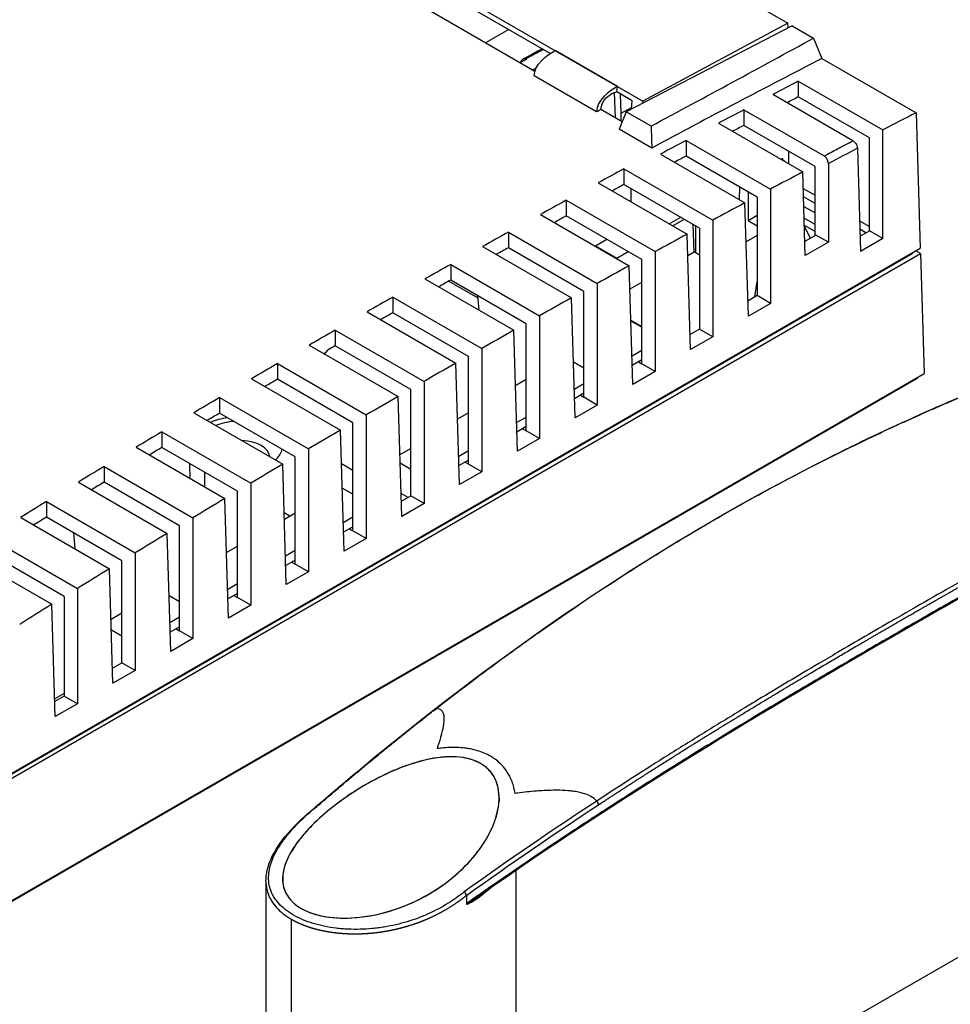
# Model space of a CAD drawing. Units: millimetres. Extents: x 0 to 1782, y 0 to 1260.
# Drawn here: x 1519 to 1593, y 1016 to 1095 of the extents above; entities that cross this region are included whole.
import ezdxf

# ---------------------------------------------------------------- set-up
doc = ezdxf.new("R2010")
doc.units = ezdxf.units.MM
doc.header["$LTSCALE"] = 6
doc.layers.add('Aristas tangentes visibles(ISO)', color=7, linetype='Continuous', lineweight=25)
doc.layers.add('Visible Edges(ISO)', color=7, linetype='Continuous', lineweight=25)

msp = doc.modelspace()

# ---------------------------------------------------------------- linework, layer by layer
at = {"layer": 'Aristas tangentes visibles(ISO)'}
for p, q in [((1543.356, 1068.073), (1543.501, 1068.157)), ((1533.841, 1058.649), (1533.859, 1057.474)), ((1550.048, 1056.632), (1549.498, 1056.949)), ((1558.772, 1028.254), (1558.772, 1028.254)), ((1558.532, 1027.685), (1558.532, 1027.685)), ((1554.694, 1024.977), (1554.694, 1024.977)), ((1540.764, 1001.282), (1540.764, 1023.087))]:
    msp.add_line(p, q, dxfattribs=at)
for centre, major_axis, ratio, start_param, end_param in [((1534.668, 408.311), (-410.014, -710.132), 0.577338, 3.8819, 3.884352), ((1563.78, 165.086), (531.815, 954.45), 0.587338, 0.730558, 0.733551), ((1552.406, 1039.595), (-0.184, 0.237), 0.532246, 5.803792, 6.283185), ((1565.009, 1032.319), (-0.164, 0.251), 0.477569, 3.899661, 5.085959), ((1556.299, 1024.996), (-0.188, 0.234), 0.638378, 0.271508, 0.689479), ((1559.428, 1027.718), (4.727, 3.407), 0.025509, 3.117852, 3.265987), ((1557.842, 1026.488), (3.137, 2.176), 0.027676, 3.290084, 3.35496)]:
    msp.add_ellipse(centre, major_axis=major_axis, ratio=ratio, start_param=start_param, end_param=end_param, dxfattribs=at)
for points, knots in [([(1583.151, 1083.785), (1583.507, 1083.973), (1583.862, 1084.16), (1584.629, 1084.563), (1585.039, 1084.778), (1585.449, 1084.994)], [0.4020436, 0.4020436, 0.4020436, 0.4020436, 0.5, 0.5, 0.6131273, 0.6131273, 0.6131273, 0.6131273]), ([(1552.301, 1039.851), (1554.119, 1041.264), (1555.946, 1042.64), (1558.703, 1044.65), (1559.625, 1045.31), (1561.475, 1046.612), (1562.404, 1047.254), (1565.026, 1049.034), (1566.728, 1050.151), (1568.617, 1051.346), (1568.791, 1051.455), (1570.42, 1052.477), (1571.883, 1053.367), (1573.753, 1054.467), (1574.15, 1054.698), (1574.595, 1054.955), (1574.642, 1054.982), (1575.651, 1055.564), (1576.618, 1056.108), (1578.559, 1057.177), (1579.533, 1057.701), (1581.488, 1058.73), (1582.469, 1059.234), (1584.437, 1060.223), (1585.423, 1060.708), (1587.935, 1061.912), (1589.463, 1062.619), (1592.539, 1063.989), (1594.086, 1064.653), (1596.446, 1065.626), (1597.257, 1065.953), (1598.068, 1066.274)], [0, 0, 0, 0, 0.00815311, 0.00815311, 0.01222966, 0.01222966, 0.01630622, 0.01630622, 0.0237088, 0.0237088, 0.02445933, 0.02445933, 0.03072639, 0.03072639, 0.03241459, 0.03241459, 0.03261244, 0.03261244, 0.03668899, 0.03668899, 0.04076555, 0.04076555, 0.0448421, 0.0448421, 0.04891866, 0.04891866, 0.05519928, 0.05519928, 0.06152797, 0.06152797, 0.06483587, 0.06483587, 0.06483587, 0.06483587]), ([(1620.45, 1062.276), (1620.411, 1062.26), (1620.372, 1062.243), (1620.171, 1062.156), (1620.008, 1062.085), (1619.521, 1061.872), (1619.196, 1061.729), (1618.22, 1061.296), (1617.569, 1061.003), (1615.614, 1060.107), (1614.308, 1059.49), (1611.518, 1058.137), (1610.033, 1057.397), (1607.39, 1056.046), (1606.234, 1055.445), (1603.741, 1054.128), (1602.402, 1053.408), (1600.383, 1052.307), (1599.708, 1051.936), (1598.355, 1051.188), (1597.675, 1050.81), (1595.633, 1049.668), (1594.264, 1048.894), (1591.509, 1047.325), (1590.123, 1046.529), (1588.721, 1045.719), (1588.713, 1045.715), (1587.217, 1044.851), (1585.718, 1043.981), (1582.902, 1042.333), (1581.586, 1041.557), (1578.841, 1039.925), (1577.411, 1039.067), (1574.837, 1037.504), (1573.695, 1036.804), (1572.253, 1035.911), (1571.955, 1035.726), (1570.213, 1034.642), (1568.767, 1033.73), (1566.092, 1032.016), (1564.863, 1031.22), (1563.414, 1030.266), (1563.193, 1030.12), (1561.523, 1029.016), (1560.074, 1028.042), (1557.902, 1026.555), (1557.179, 1026.055), (1556.094, 1025.298), (1555.733, 1025.045), (1555.191, 1024.663), (1555.011, 1024.536), (1554.787, 1024.377), (1554.744, 1024.346), (1554.7, 1024.316)], [-0.10284453, -0.10284453, -0.10284453, -0.10284453, -0.10266672, -0.10266672, -0.10192732, -0.10192732, -0.10044854, -0.10044854, -0.09749096, -0.09749096, -0.09157582, -0.09157582, -0.08490019, -0.08490019, -0.07974553, -0.07974553, -0.07383038, -0.07383038, -0.07087281, -0.07087281, -0.06791523, -0.06791523, -0.06200009, -0.06200009, -0.05608494, -0.05608494, -0.0560541, -0.0560541, -0.04974088, -0.04974088, -0.04425465, -0.04425465, -0.0383395, -0.0383395, -0.03364626, -0.03364626, -0.03242436, -0.03242436, -0.02650921, -0.02650921, -0.021495, -0.021495, -0.02059407, -0.02059407, -0.01467892, -0.01467892, -0.01172135, -0.01172135, -0.01024256, -0.01024256, -0.00950317, -0.00950317, -0.00932535, -0.00932535, -0.00932535, -0.00932535]), ([(1610.828, 1058.907), (1609.416, 1058.212), (1607.999, 1057.496), (1605.163, 1056.031), (1603.744, 1055.283), (1601.546, 1054.104), (1600.774, 1053.686), (1599.062, 1052.752), (1598.122, 1052.234), (1596.235, 1051.184), (1595.288, 1050.654), (1593.386, 1049.58), (1592.432, 1049.037), (1590.514, 1047.941), (1589.549, 1047.387), (1588.581, 1046.828), (1588.58, 1046.827), (1587.135, 1045.993), (1585.679, 1045.147), (1583.721, 1043.999), (1583.225, 1043.707), (1581.12, 1042.466), (1579.503, 1041.502), (1577.517, 1040.304), (1577.155, 1040.085), (1575.798, 1039.261), (1574.801, 1038.651), (1572.803, 1037.418), (1571.802, 1036.794), (1568.891, 1034.964), (1566.977, 1033.737), (1565.061, 1032.484)], [-0.06483587, -0.06483587, -0.06483587, -0.06483587, -0.05850449, -0.05850449, -0.05221686, -0.05221686, -0.04882139, -0.04882139, -0.04472052, -0.04472052, -0.04061964, -0.04061964, -0.03651877, -0.03651877, -0.0324179, -0.0324146, -0.0324146, -0.0324146, -0.02628771, -0.02628771, -0.02421615, -0.02421615, -0.01750822, -0.01750822, -0.01601441, -0.01601441, -0.01191354, -0.01191354, -0.00781267, -0.00781267, 0.00000002, 0.00000002, 0.00000002, 0.00000002]), ([(1552.385, 1036.659), (1552.487, 1036.974), (1552.575, 1037.263), (1552.656, 1037.548), (1552.666, 1037.585), (1552.676, 1037.622), (1552.687, 1037.658), (1552.763, 1037.934), (1552.825, 1038.196), (1552.869, 1038.439), (1552.877, 1038.48), (1552.884, 1038.52), (1552.89, 1038.559), (1552.902, 1038.632), (1552.912, 1038.705), (1552.919, 1038.779), (1552.925, 1038.846), (1552.93, 1038.913), (1552.932, 1038.979), (1552.936, 1039.118), (1552.925, 1039.249), (1552.895, 1039.372), (1552.874, 1039.461), (1552.837, 1039.541), (1552.784, 1039.612), (1552.763, 1039.639), (1552.74, 1039.665), (1552.714, 1039.689), (1552.681, 1039.721), (1552.641, 1039.749), (1552.594, 1039.772), (1552.548, 1039.795), (1552.496, 1039.814), (1552.439, 1039.828), (1552.396, 1039.838), (1552.35, 1039.846), (1552.301, 1039.851)], [0, 0, 0, 0, 0.221526, 0.221526, 0.221526, 0.25, 0.25, 0.25, 0.46419, 0.46419, 0.46419, 0.5, 0.5, 0.5, 0.565311, 0.565311, 0.565311, 0.625, 0.625, 0.625, 0.75, 0.75, 0.75, 0.840132, 0.840132, 0.840132, 0.875, 0.875, 0.875, 0.920541, 0.920541, 0.920541, 0.966069, 0.966069, 0.966069, 1, 1, 1, 1]), ([(1558.567, 1033.09), (1558.542, 1033.256), (1558.509, 1033.417), (1558.428, 1033.73), (1558.38, 1033.881), (1558.27, 1034.172), (1558.207, 1034.313), (1558.078, 1034.565), (1558.013, 1034.677), (1557.852, 1034.93), (1557.751, 1035.066), (1557.531, 1035.324), (1557.412, 1035.446), (1557.157, 1035.674), (1557.021, 1035.78), (1556.791, 1035.937), (1556.702, 1035.994), (1556.451, 1036.139), (1556.285, 1036.222), (1555.938, 1036.37), (1555.757, 1036.435), (1555.38, 1036.546), (1555.184, 1036.593), (1554.881, 1036.649), (1554.779, 1036.665), (1554.487, 1036.704), (1554.295, 1036.722), (1553.904, 1036.744), (1553.704, 1036.748), (1553.294, 1036.741), (1553.083, 1036.73), (1552.71, 1036.698), (1552.548, 1036.681), (1552.385, 1036.659)], [0, 0, 0, 0, 0.066212, 0.066212, 0.131694, 0.131694, 0.195906, 0.195906, 0.25, 0.25, 0.320236, 0.320236, 0.389847, 0.389847, 0.458856, 0.458856, 0.5, 0.5, 0.570893, 0.570893, 0.642139, 0.642139, 0.714238, 0.714238, 0.75, 0.75, 0.815646, 0.815646, 0.882074, 0.882074, 0.949663, 0.949663, 1, 1, 1, 1]), ([(1565.061, 1032.484), (1564.934, 1032.62), (1564.78, 1032.739), (1564.607, 1032.838), (1564.542, 1032.874), (1564.475, 1032.908), (1564.406, 1032.939), (1564.223, 1033.021), (1564.031, 1033.086), (1563.834, 1033.138), (1563.757, 1033.157), (1563.68, 1033.175), (1563.602, 1033.191), (1563.459, 1033.219), (1563.316, 1033.243), (1563.172, 1033.262), (1563.035, 1033.281), (1562.897, 1033.295), (1562.758, 1033.306), (1562.475, 1033.328), (1562.194, 1033.339), (1561.93, 1033.34), (1561.478, 1033.343), (1561.005, 1033.326), (1560.522, 1033.293), (1560.441, 1033.287), (1560.36, 1033.281), (1560.279, 1033.275), (1559.777, 1033.234), (1559.286, 1033.183), (1558.768, 1033.116), (1558.702, 1033.108), (1558.635, 1033.099), (1558.567, 1033.09)], [0, 0, 0, 0, 0.0909851, 0.0909851, 0.0909851, 0.125, 0.125, 0.125, 0.2151322, 0.2151322, 0.2151322, 0.25, 0.25, 0.25, 0.313824, 0.313824, 0.313824, 0.375, 0.375, 0.375, 0.5, 0.5, 0.5, 0.7142592, 0.7142592, 0.7142592, 0.75, 0.75, 0.75, 0.9715182, 0.9715182, 0.9715182, 1, 1, 1, 1]), ([(1554.521, 1025.263), (1554.121, 1024.94), (1553.699, 1024.639), (1552.762, 1024.055), (1552.243, 1023.777), (1551.555, 1023.466), (1551.416, 1023.406), (1551.134, 1023.29), (1550.993, 1023.234), (1550.564, 1023.074), (1550.274, 1022.976), (1549.685, 1022.798), (1549.385, 1022.718), (1548.777, 1022.577), (1548.468, 1022.516), (1547.996, 1022.439), (1547.837, 1022.416), (1547.519, 1022.375), (1547.36, 1022.357), (1546.882, 1022.312), (1546.562, 1022.292), (1545.922, 1022.275), (1545.601, 1022.278), (1545.198, 1022.296), (1545.118, 1022.3), (1544.957, 1022.311), (1544.876, 1022.317), (1544.635, 1022.336), (1544.476, 1022.353), (1544.002, 1022.411), (1543.692, 1022.461), (1543.236, 1022.555), (1543.086, 1022.59), (1542.862, 1022.646), (1542.788, 1022.666), (1542.641, 1022.707), (1542.568, 1022.728), (1542.207, 1022.839), (1541.933, 1022.938), (1541.413, 1023.158), (1541.168, 1023.279), (1540.88, 1023.444), (1540.823, 1023.478), (1540.712, 1023.547), (1540.657, 1023.582), (1540.551, 1023.653), (1540.499, 1023.69), (1540.397, 1023.763), (1540.347, 1023.801), (1540.105, 1023.99), (1539.935, 1024.148), (1539.635, 1024.475), (1539.506, 1024.645), (1539.369, 1024.864), (1539.343, 1024.908), (1539.294, 1024.998), (1539.27, 1025.043), (1539.204, 1025.178), (1539.165, 1025.269), (1539.063, 1025.543), (1539.015, 1025.728), (1538.971, 1026.009), (1538.961, 1026.103), (1538.95, 1026.293), (1538.949, 1026.389), (1538.958, 1026.676), (1538.982, 1026.867), (1539.058, 1027.249), (1539.112, 1027.44), (1539.247, 1027.824), (1539.328, 1028.017), (1539.471, 1028.307), (1539.521, 1028.404), (1539.629, 1028.598), (1539.685, 1028.694), (1539.981, 1029.173), (1540.261, 1029.552), (1540.739, 1030.118), (1540.908, 1030.306), (1541.175, 1030.587), (1541.267, 1030.681), (1541.455, 1030.868), (1541.551, 1030.962), (1542.003, 1031.39), (1542.38, 1031.719), (1542.78, 1032.042)], [0.0161022, 0.0161022, 0.0161022, 0.0161022, 0.01783189, 0.01783189, 0.01974287, 0.01974287, 0.02022061, 0.02022061, 0.02069835, 0.02069835, 0.02165384, 0.02165384, 0.02260932, 0.02260932, 0.02356481, 0.02356481, 0.02404255, 0.02404255, 0.0245203, 0.0245203, 0.02547578, 0.02547578, 0.02643127, 0.02643127, 0.02667014, 0.02667014, 0.02690901, 0.02690901, 0.02738676, 0.02738676, 0.02834224, 0.02834224, 0.02881999, 0.02881999, 0.02905886, 0.02905886, 0.02929773, 0.02929773, 0.03025322, 0.03025322, 0.0312087, 0.0312087, 0.03144757, 0.03144757, 0.03168644, 0.03168644, 0.03192532, 0.03192532, 0.03216419, 0.03216419, 0.03311967, 0.03311967, 0.03407516, 0.03407516, 0.03431403, 0.03431403, 0.0345529, 0.0345529, 0.03503065, 0.03503065, 0.03598613, 0.03598613, 0.03646388, 0.03646388, 0.03694162, 0.03694162, 0.03789711, 0.03789711, 0.03885259, 0.03885259, 0.03980808, 0.03980808, 0.04028582, 0.04028582, 0.04076356, 0.04076356, 0.04267454, 0.04267454, 0.04363002, 0.04363002, 0.04410777, 0.04410777, 0.04458551, 0.04458551, 0.0463152, 0.0463152, 0.0463152, 0.0463152]), ([(1538.742, 1026.121), (1538.742, 1026.069), (1538.743, 1026.016), (1538.751, 1025.866), (1538.76, 1025.768), (1538.803, 1025.479), (1538.85, 1025.288), (1538.953, 1025.005), (1538.992, 1024.911), (1539.059, 1024.771), (1539.083, 1024.725), (1539.134, 1024.632), (1539.16, 1024.587), (1539.299, 1024.359), (1539.432, 1024.184), (1539.74, 1023.844), (1539.916, 1023.68), (1540.166, 1023.484), (1540.217, 1023.445), (1540.322, 1023.369), (1540.376, 1023.331), (1540.487, 1023.257), (1540.543, 1023.22), (1540.655, 1023.151), (1540.709, 1023.119), (1540.764, 1023.087)], [-0.03672037, -0.03672037, -0.03672037, -0.03672037, -0.036463876, -0.036463876, -0.035986133, -0.035986133, -0.035030646, -0.035030646, -0.034552903, -0.034552903, -0.034314032, -0.034314032, -0.03407516, -0.03407516, -0.033119674, -0.033119674, -0.032164188, -0.032164188, -0.031925316, -0.031925316, -0.031686444, -0.031686444, -0.031447573, -0.031447573, -0.031225282, -0.031225282, -0.031225282, -0.031225282]), ([(1554.694, 1024.332), (1554.688, 1024.317), (1554.687, 1024.305), (1554.691, 1024.299), (1554.693, 1024.295), (1554.696, 1024.292), (1554.701, 1024.291), (1554.714, 1024.288), (1554.728, 1024.289), (1554.743, 1024.293), (1554.763, 1024.297), (1554.784, 1024.304), (1554.805, 1024.312), (1554.814, 1024.315), (1554.822, 1024.319), (1554.83, 1024.322), (1554.862, 1024.335), (1554.894, 1024.35), (1554.927, 1024.365), (1554.955, 1024.379), (1554.982, 1024.392), (1555.009, 1024.406), (1555.064, 1024.435), (1555.12, 1024.466), (1555.176, 1024.498), (1555.232, 1024.53), (1555.289, 1024.563), (1555.347, 1024.599), (1555.356, 1024.604), (1555.365, 1024.61), (1555.374, 1024.615), (1555.422, 1024.645), (1555.468, 1024.674), (1555.513, 1024.704), (1555.559, 1024.734), (1555.603, 1024.763), (1555.647, 1024.793), (1555.675, 1024.813), (1555.702, 1024.832), (1555.73, 1024.851), (1555.808, 1024.907), (1555.884, 1024.963), (1555.957, 1025.019), (1555.991, 1025.046), (1556.025, 1025.073), (1556.059, 1025.1)], [0.000000002, 0.000000002, 0.000000002, 0.000000002, 0.000043637, 0.000043637, 0.000043637, 0.000067602, 0.000067602, 0.000067602, 0.000135205, 0.000135205, 0.000135205, 0.000231239, 0.000231239, 0.000231239, 0.000270409, 0.000270409, 0.000270409, 0.000417358, 0.000417358, 0.000417358, 0.000540818, 0.000540818, 0.000540818, 0.000792411, 0.000792411, 0.000792411, 0.001042936, 0.001042936, 0.001042936, 0.001081637, 0.001081637, 0.001081637, 0.001286898, 0.001286898, 0.001286898, 0.001492159, 0.001492159, 0.001492159, 0.001622455, 0.001622455, 0.001622455, 0.001989245, 0.001989245, 0.001989245, 0.002163274, 0.002163274, 0.002163274, 0.002163274]), ([(1556.636, 1025.579), (1556.608, 1025.554), (1556.579, 1025.53), (1556.393, 1025.372), (1556.229, 1025.237), (1556.059, 1025.1)], [0.92613582, 0.92613582, 0.92613582, 0.92613582, 0.93760194, 0.93760194, 1, 1, 1, 1]), ([(1554.789, 1024.343), (1554.791, 1024.344), (1554.794, 1024.346), (1554.809, 1024.354), (1554.821, 1024.361), (1554.837, 1024.369), (1554.841, 1024.371), (1554.869, 1024.387), (1554.894, 1024.402), (1554.926, 1024.421), (1554.933, 1024.425), (1554.972, 1024.448), (1555.004, 1024.467), (1555.081, 1024.515), (1555.126, 1024.543), (1555.19, 1024.584), (1555.208, 1024.596), (1555.273, 1024.637), (1555.318, 1024.667), (1555.381, 1024.708), (1555.399, 1024.72), (1555.494, 1024.783), (1555.571, 1024.835), (1555.686, 1024.915), (1555.725, 1024.942), (1555.764, 1024.969)], [0.000151044, 0.000151044, 0.000151044, 0.000151044, 0.0001627, 0.0001627, 0.000214421, 0.000214421, 0.000229181, 0.000229181, 0.000333367, 0.000333367, 0.000362142, 0.000362142, 0.000495104, 0.000495104, 0.000683187, 0.000683187, 0.000761028, 0.000761028, 0.00095243, 0.00095243, 0.001026951, 0.001026951, 0.001354607, 0.001354607, 0.0015212, 0.0015212, 0.0015212, 0.0015212])]:
    msp.add_open_spline(points, degree=3, knots=knots, dxfattribs=at)
for points, weights, knots in [([(1565.211, 1032.191), (1567.124, 1033.444), (1569.036, 1034.67), (1571.943, 1036.501), (1572.942, 1037.124), (1574.938, 1038.357), (1575.934, 1038.967), (1578.915, 1040.778), (1580.893, 1041.96), (1584.823, 1044.279), (1586.774, 1045.415), (1589.676, 1047.09), (1590.638, 1047.644), (1592.556, 1048.739), (1593.51, 1049.282), (1595.411, 1050.354), (1596.358, 1050.885), (1598.244, 1051.933), (1599.183, 1052.45), (1603.774, 1054.953), (1607.375, 1056.84), (1610.945, 1058.595)], [0.999999985652, 0.999999985774, 0.999999985883, 0.999999986027, 0.999999986073, 0.999999986157, 0.999999986196, 0.999999986299, 0.999999986352, 0.999999986424, 0.999999986443, 0.999999986443, 0.999999986438, 0.99999998642, 0.999999986406, 0.99999998637, 0.999999986347, 0.999999986295, 0.999999986264, 0.999999986096, 0.999999985902, 0.999999985652], [-0.00000002, -0.00000002, -0.00000002, -0.00000002, 0.00781267, 0.00781267, 0.01191354, 0.01191354, 0.01601441, 0.01601441, 0.02421615, 0.02421615, 0.0324179, 0.0324179, 0.03651877, 0.03651877, 0.04061964, 0.04061964, 0.04472052, 0.04472052, 0.04882139, 0.04882139, 0.06483558, 0.06483558, 0.06483558, 0.06483558]), ([(1540.764, 1023.087), (1540.768, 1023.085), (1540.773, 1023.082), (1541.015, 1022.943), (1541.269, 1022.818), (1541.808, 1022.591), (1542.092, 1022.489), (1542.466, 1022.376), (1542.542, 1022.354), (1542.695, 1022.312), (1542.771, 1022.292), (1543.002, 1022.234), (1543.158, 1022.199), (1543.629, 1022.103), (1543.949, 1022.052), (1544.437, 1021.995), (1544.601, 1021.979), (1544.849, 1021.959), (1544.932, 1021.953), (1545.098, 1021.944), (1545.181, 1021.939), (1545.595, 1021.922), (1545.924, 1021.921), (1546.582, 1021.941), (1546.909, 1021.962), (1547.398, 1022.011), (1547.561, 1022.029), (1547.886, 1022.073), (1548.049, 1022.097), (1548.531, 1022.177), (1548.846, 1022.241), (1549.467, 1022.386), (1549.773, 1022.469), (1550.374, 1022.651), (1550.669, 1022.752), (1551.106, 1022.916), (1551.25, 1022.973), (1551.537, 1023.091), (1551.679, 1023.153), (1552.379, 1023.47), (1552.908, 1023.753), (1553.86, 1024.345), (1554.288, 1024.648), (1554.694, 1024.975)], [0.99999999915, 0.99999999915, 0.99999999915, 0.99999999915, 0.999999999151, 0.999999999156, 0.999999999159, 0.999999999165, 0.999999999166, 0.999999999168, 0.999999999169, 0.999999999173, 0.999999999176, 0.999999999184, 0.99999999919, 0.9999999992, 0.999999999203, 0.999999999208, 0.99999999921, 0.999999999213, 0.999999999215, 0.999999999223, 0.999999999229, 0.999999999242, 0.999999999248, 0.999999999256, 0.999999999259, 0.999999999264, 0.999999999267, 0.999999999274, 0.999999999278, 0.999999999286, 0.999999999289, 0.999999999294, 0.999999999296, 0.999999999298, 0.999999999299, 0.9999999993, 0.9999999993, 0.999999999301, 0.999999999299, 0.99999999929, 0.999999999283, 0.999999999274], [-0.03122528, -0.03122528, -0.03122528, -0.03122528, -0.0312087, -0.0312087, -0.03025322, -0.03025322, -0.02929773, -0.02929773, -0.02905886, -0.02905886, -0.02881999, -0.02881999, -0.02834224, -0.02834224, -0.02738676, -0.02738676, -0.02690901, -0.02690901, -0.02667014, -0.02667014, -0.02643127, -0.02643127, -0.02547578, -0.02547578, -0.0245203, -0.0245203, -0.02404255, -0.02404255, -0.02356481, -0.02356481, -0.02260932, -0.02260932, -0.02165384, -0.02165384, -0.02069835, -0.02069835, -0.02022061, -0.02022061, -0.01974287, -0.01974287, -0.01783189, -0.01783189, -0.01611012, -0.01611012, -0.01611012, -0.01611012])]:
    msp.add_rational_spline(points, weights, degree=3, knots=knots, dxfattribs=at)
msp.add_rational_spline([(1542.78, 1032.042), (1545.932, 1034.756), (1549.101, 1037.36), (1552.301, 1039.851)], [0.999999901406, 0.999999902914, 0.999999904385, 0.999999905709], degree=3, dxfattribs=at)
for points in [[(1565.061, 1032.484), (1561.543, 1030.176), (1558.024, 1027.775), (1554.521, 1025.263)], [(1554.694, 1024.977), (1558.189, 1027.487), (1561.7, 1029.885), (1565.211, 1032.191)], [(1540.964, 1030.362), (1540.962, 1030.36), (1540.96, 1030.359), (1540.958, 1030.357)]]:
    msp.add_open_spline(points, degree=3, dxfattribs=at)
at = {"layer": 'Visible Edges(ISO)'}
for p, q in [((1505.45, 1137.54), (1580.28, 1094.337)), ((1493.898, 1131.342), (1568.729, 1088.138)), ((1561.368, 1091.929), (1530.597, 1109.695)), ((1560.145, 1090.512), (1529.338, 1108.298)), ((1580.616, 1094.143), (1567.415, 1087.303)), ((1580.28, 1094.337), (1568.729, 1088.138)), ((1580.286, 1093.972), (1580.28, 1094.337)), ((1580.616, 1094.143), (1582.318, 1093.16)), ((1558.073, 1093.831), (1556.218, 1092.779)), ((1582.318, 1093.16), (1582.987, 1091.547)), ((1566.71, 1089.304), (1561.76, 1092.162)), ((1559.403, 1091.495), (1559.468, 1091.458)), ((1582.987, 1091.547), (1590.47, 1087.226)), ((1565.047, 1087.288), (1560.097, 1090.145)), ((1566.659, 1088.874), (1566.71, 1089.304)), ((1581.104, 1089.731), (1587.822, 1085.853)), ((1581.104, 1089.731), (1581.104, 1088.485)), ((1566.56, 1086.808), (1566.466, 1088.837)), ((1567.873, 1088.173), (1566.659, 1088.874)), ((1567.016, 1087.182), (1566.95, 1088.706)), ((1585.449, 1084.994), (1579.077, 1088.673)), ((1586.761, 1085.219), (1581.104, 1088.485)), ((1567.016, 1087.182), (1567.831, 1087.645)), ((1567.821, 1087.513), (1567.873, 1088.173)), ((1568.729, 1088.138), (1568.71, 1087.973)), ((1580.327, 1088.08), (1580.327, 1087.951)), ((1567.095, 1086.499), (1565.401, 1087.478)), ((1567.415, 1087.303), (1566.86, 1085.909)), ((1567.016, 1086.545), (1567.016, 1087.182)), ((1569.391, 1086.162), (1567.415, 1087.303)), ((1576.776, 1087.466), (1583.151, 1083.785)), ((1576.776, 1087.466), (1576.776, 1086.219)), ((1590.47, 1087.226), (1590.796, 1076.441)), ((1574.742, 1086.391), (1581.46, 1082.512)), ((1582.433, 1082.953), (1576.776, 1086.219)), ((1569.446, 1084.416), (1566.86, 1085.909)), ((1587.822, 1077.216), (1587.822, 1085.853)), ((1572.181, 1085.028), (1578.898, 1081.149)), ((1572.181, 1085.028), (1572.181, 1083.781)), ((1586.761, 1077.828), (1586.761, 1085.219)), ((1570.14, 1083.935), (1576.858, 1080.057)), ((1577.837, 1080.516), (1572.181, 1083.781)), ((1580.327, 1084.169), (1580.327, 1083.166)), ((1585.806, 1084.393), (1586.054, 1076.195)), ((1579.721, 1083.516), (1579.873, 1083.604)), ((1580.023, 1083.359), (1579.736, 1083.525)), ((1579.875, 1083.445), (1579.873, 1083.604)), ((1580.023, 1083.359), (1580.008, 1083.35)), ((1580.024, 1083.341), (1580.023, 1083.359)), ((1582.433, 1077.442), (1582.433, 1082.953)), ((1583.494, 1083.179), (1583.494, 1076.925)), ((1567.231, 1082.762), (1574.302, 1078.679)), ((1567.231, 1082.762), (1567.231, 1081.516)), ((1581.661, 1075.867), (1581.46, 1082.512)), ((1565.185, 1081.652), (1572.257, 1077.57)), ((1573.241, 1078.046), (1567.231, 1081.516)), ((1567.78, 1081.199), (1567.772, 1080.159)), ((1576.418, 1080.311), (1576.449, 1081.317)), ((1577.104, 1080.939), (1577.104, 1078.641)), ((1578.898, 1081.149), (1578.898, 1072.064)), ((1581.5, 1081.201), (1582.433, 1080.662)), ((1562.634, 1080.26), (1569.706, 1076.177)), ((1562.634, 1080.26), (1562.634, 1079.014)), ((1577.13, 1071.043), (1576.858, 1080.057)), ((1577.837, 1080.516), (1577.837, 1072.676)), ((1582.433, 1080.013), (1581.52, 1080.54)), ((1560.585, 1079.134), (1567.656, 1075.051)), ((1577.104, 1078.641), (1577.837, 1079.064)), ((1581.543, 1079.766), (1582.433, 1079.252)), ((1568.645, 1075.544), (1562.634, 1079.014)), ((1570.839, 1078.388), (1571.743, 1078.911)), ((1572.031, 1078.745), (1571.126, 1078.222)), ((1572.805, 1076.158), (1572.739, 1078.336)), ((1574.302, 1078.679), (1574.302, 1069.41)), ((1577.104, 1078.641), (1577.837, 1078.217)), ((1582.433, 1078.343), (1581.571, 1078.841)), ((1582.433, 1077.767), (1581.589, 1078.255)), ((1585.981, 1078.614), (1586.761, 1078.164)), ((1558.038, 1077.726), (1565.109, 1073.643)), ((1558.038, 1077.726), (1558.038, 1076.48)), ((1572.534, 1068.389), (1572.257, 1077.57)), ((1572.923, 1078.23), (1572.923, 1076.09)), ((1573.241, 1078.046), (1573.241, 1070.022)), ((1577.837, 1077.467), (1576.952, 1076.956)), ((1581.641, 1078.089), (1581.593, 1078.117)), ((1581.641, 1078.089), (1581.595, 1078.062)), ((1582.498, 1077.48), (1581.627, 1076.977)), ((1582.067, 1077.231), (1581.641, 1078.089)), ((1583.494, 1076.925), (1582.498, 1077.48)), ((1586.489, 1077.671), (1586.001, 1077.953)), ((1586.018, 1077.399), (1586.761, 1077.828)), ((1587.822, 1077.216), (1586.761, 1077.828)), ((1565.864, 1077.15), (1564.953, 1076.621)), ((1583.494, 1076.925), (1581.661, 1075.867)), ((1587.822, 1077.216), (1586.054, 1076.195)), ((1510.147, 1029.878), (1590.796, 1076.441)), ((1510.154, 1029.466), (1590.816, 1076.037)), ((1590.175, 1075.993), (1510.22, 1029.831)), ((1555.986, 1076.584), (1563.057, 1072.501)), ((1564.049, 1073.01), (1558.038, 1076.48)), ((1564.952, 1076.613), (1564.953, 1076.621)), ((1566.653, 1075.64), (1564.953, 1076.621)), ((1567.566, 1076.167), (1566.653, 1075.64)), ((1569.706, 1076.177), (1569.706, 1066.632)), ((1572.308, 1075.871), (1572.805, 1076.158)), ((1573.241, 1075.907), (1572.805, 1076.158)), ((1590.176, 1076.083), (1590.175, 1075.993)), ((1590.816, 1076.037), (1590.456, 1076.245)), ((1590.816, 1076.037), (1591.105, 1066.484)), ((1553.442, 1075.16), (1560.513, 1071.077)), ((1553.442, 1075.16), (1553.442, 1073.914)), ((1566.653, 1075.64), (1566.653, 1075.631)), ((1568.645, 1067.244), (1568.645, 1075.544)), ((1567.942, 1065.613), (1567.656, 1075.051)), ((1551.387, 1074.002), (1558.459, 1069.92)), ((1553.285, 1073.826), (1555.596, 1072.491)), ((1559.452, 1070.444), (1553.442, 1073.914)), ((1565.109, 1073.643), (1565.109, 1063.978)), ((1567.712, 1073.218), (1568.645, 1073.757)), ((1577.656, 1072.577), (1577.837, 1073.776)), ((1564.049, 1064.591), (1564.049, 1073.01)), ((1548.846, 1072.562), (1555.917, 1068.479)), ((1548.846, 1072.562), (1548.846, 1071.316)), ((1555.581, 1072.679), (1555.673, 1071.528)), ((1563.345, 1062.96), (1563.057, 1072.501)), ((1577.837, 1072.676), (1577.094, 1072.247)), ((1578.898, 1072.064), (1577.13, 1071.043)), ((1577.661, 1072.574), (1577.656, 1072.577)), ((1578.898, 1072.064), (1577.837, 1072.676)), ((1546.79, 1071.389), (1553.861, 1067.306)), ((1554.856, 1067.845), (1548.846, 1071.316)), ((1559.452, 1061.937), (1559.452, 1070.444)), ((1560.513, 1071.077), (1560.513, 1061.325)), ((1567.787, 1070.727), (1568.645, 1070.232)), ((1568.645, 1070.163), (1567.789, 1070.657)), ((1544.25, 1069.931), (1551.321, 1065.848)), ((1544.25, 1069.931), (1544.25, 1068.685)), ((1558.749, 1060.306), (1558.459, 1069.92)), ((1573.241, 1070.022), (1572.498, 1069.593)), ((1574.302, 1069.41), (1573.241, 1070.022)), ((1574.302, 1069.41), (1572.534, 1068.389)), ((1542.194, 1068.744), (1549.265, 1064.661)), ((1550.26, 1065.215), (1544.25, 1068.685)), ((1555.917, 1068.479), (1555.917, 1058.671)), ((1567.873, 1067.885), (1568.645, 1068.33)), ((1554.153, 1057.652), (1553.861, 1067.306)), ((1554.856, 1059.283), (1554.856, 1067.845)), ((1563.21, 1067.423), (1564.049, 1066.939)), ((1568.645, 1067.566), (1567.896, 1067.134)), ((1568.638, 1067.24), (1568.359, 1067.401)), ((1539.653, 1067.269), (1546.725, 1063.186)), ((1539.653, 1067.269), (1539.653, 1066.022)), ((1569.706, 1066.632), (1567.942, 1065.613)), ((1568.638, 1067.24), (1568.645, 1067.244)), ((1569.706, 1066.632), (1568.645, 1067.244)), ((1510.154, 1019.746), (1591.105, 1066.484)), ((1590.552, 1066.075), (1510.154, 1019.658)), ((1537.598, 1066.068), (1544.669, 1061.985)), ((1545.664, 1062.552), (1539.653, 1066.022)), ((1551.321, 1065.848), (1551.321, 1056.142)), ((1559.452, 1066.015), (1558.68, 1065.569)), ((1590.554, 1066.166), (1590.552, 1066.075)), ((1550.26, 1056.754), (1550.26, 1065.215)), ((1558.68, 1065.569), (1558.592, 1065.518)), ((1563.277, 1065.231), (1564.049, 1065.677)), ((1535.057, 1064.574), (1542.128, 1060.491)), ((1535.057, 1064.574), (1535.057, 1063.328)), ((1549.553, 1055.121), (1549.265, 1064.661)), ((1564.049, 1064.913), (1563.299, 1064.48)), ((1564.042, 1064.587), (1563.763, 1064.748)), ((1564.042, 1064.587), (1564.049, 1064.591)), ((1565.109, 1063.978), (1564.049, 1064.591)), ((1565.109, 1063.978), (1563.345, 1062.96)), ((1533.003, 1063.36), (1540.075, 1059.277)), ((1541.068, 1059.857), (1535.057, 1063.328)), ((1546.725, 1063.186), (1546.725, 1053.364)), ((1554.856, 1063.362), (1553.995, 1062.865)), ((1558.681, 1062.578), (1559.452, 1063.023)), ((1530.461, 1061.847), (1537.532, 1057.765)), ((1530.461, 1061.847), (1530.461, 1060.601)), ((1544.961, 1052.345), (1544.669, 1061.985)), ((1545.664, 1053.976), (1545.664, 1062.552)), ((1559.452, 1062.259), (1558.703, 1061.826)), ((1559.446, 1061.933), (1559.167, 1062.094)), ((1559.446, 1061.933), (1559.452, 1061.937)), ((1560.513, 1061.325), (1559.452, 1061.937)), ((1518.278, 976.461), (1665.357, 1061.377)), ((1560.513, 1061.325), (1558.749, 1060.306)), ((1528.41, 1060.62), (1535.481, 1056.537)), ((1536.471, 1057.131), (1530.461, 1060.601)), ((1542.128, 1060.491), (1542.128, 1050.71)), ((1550.26, 1060.516), (1549.405, 1060.022)), ((1554.084, 1059.924), (1554.856, 1060.37)), ((1541.068, 1051.323), (1541.068, 1059.857)), ((1554.856, 1059.605), (1554.107, 1059.173)), ((1525.865, 1059.089), (1532.936, 1055.006)), ((1525.865, 1059.089), (1525.865, 1057.842)), ((1532.718, 1058.133), (1532.693, 1059.312)), ((1540.364, 1049.692), (1540.075, 1059.277)), ((1544.75, 1059.321), (1545.664, 1058.793)), ((1550.26, 1058.86), (1549.426, 1059.342)), ((1555.917, 1058.671), (1554.153, 1057.652)), ((1554.849, 1059.279), (1554.571, 1059.44)), ((1554.849, 1059.279), (1554.856, 1059.283)), ((1555.917, 1058.671), (1554.856, 1059.283)), ((1523.817, 1057.849), (1530.888, 1053.766)), ((1531.875, 1054.371), (1525.865, 1057.842)), ((1536.471, 1048.669), (1536.471, 1057.131)), ((1537.532, 1057.765), (1537.532, 1048.056)), ((1544.821, 1057.375), (1544.809, 1057.368)), ((1545.664, 1056.889), (1544.821, 1057.375)), ((1535.768, 1047.038), (1535.481, 1056.537)), ((1549.517, 1056.325), (1550.26, 1056.754)), ((1551.321, 1056.142), (1550.26, 1056.754)), ((1521.269, 1056.297), (1528.34, 1052.215)), ((1521.269, 1056.297), (1521.269, 1055.05)), ((1551.321, 1056.142), (1549.553, 1055.121)), ((1519.226, 1055.046), (1526.297, 1050.964)), ((1527.279, 1051.58), (1521.269, 1055.05)), ((1532.936, 1055.006), (1532.936, 1045.403)), ((1540.191, 1055.421), (1540.647, 1055.158)), ((1540.207, 1054.904), (1541.068, 1055.401)), ((1545.664, 1055.062), (1544.892, 1054.617)), ((1531.875, 1046.015), (1531.875, 1054.371)), ((1545.664, 1054.298), (1544.915, 1053.865)), ((1545.383, 1054.136), (1545.662, 1053.975)), ((1545.662, 1053.975), (1545.664, 1053.976)), ((1546.725, 1053.364), (1545.664, 1053.976)), ((1516.673, 1053.474), (1523.744, 1049.392)), ((1523.425, 1053.805), (1523.524, 1052.564)), ((1531.172, 1044.384), (1530.888, 1053.766)), ((1546.725, 1053.364), (1544.961, 1052.345)), ((1535.611, 1052.25), (1536.471, 1052.747)), ((1541.068, 1052.409), (1540.296, 1051.963)), ((1514.635, 1052.212), (1521.706, 1048.13)), ((1522.683, 1048.756), (1516.673, 1052.227)), ((1528.34, 1052.215), (1528.34, 1042.874)), ((1541.068, 1051.644), (1540.318, 1051.212)), ((1526.572, 1041.853), (1526.297, 1050.964)), ((1527.279, 1043.486), (1527.279, 1051.58)), ((1540.787, 1051.482), (1541.066, 1051.321)), ((1541.066, 1051.321), (1541.068, 1051.323)), ((1542.128, 1050.71), (1541.068, 1051.323)), ((1542.128, 1050.71), (1540.364, 1049.692)), ((1523.744, 1049.392), (1523.744, 1040.22)), ((1536.471, 1049.755), (1535.7, 1049.309)), ((1522.683, 1048.756), (1522.683, 1040.833)), ((1531.037, 1048.84), (1531.875, 1048.356)), ((1536.471, 1048.991), (1535.722, 1048.558)), ((1536.191, 1048.829), (1536.47, 1048.668)), ((1536.47, 1048.668), (1536.471, 1048.669)), ((1537.532, 1048.056), (1536.471, 1048.669)), ((1521.976, 1039.2), (1521.706, 1048.13)), ((1537.532, 1048.056), (1535.768, 1047.038)), ((1526.418, 1046.943), (1527.279, 1047.44)), ((1531.875, 1047.102), (1531.103, 1046.656)), ((1531.875, 1046.337), (1531.126, 1045.905)), ((1531.595, 1046.175), (1531.873, 1046.014)), ((1527.279, 1045.586), (1526.445, 1046.068)), ((1532.936, 1045.403), (1531.172, 1044.384)), ((1531.873, 1046.014), (1531.875, 1046.015)), ((1532.936, 1045.403), (1531.875, 1046.015)), ((1526.536, 1043.057), (1527.279, 1043.486)), ((1528.34, 1042.874), (1527.279, 1043.486)), ((1528.34, 1042.874), (1526.572, 1041.853)), ((1522.683, 1041.048), (1521.933, 1040.615)), ((1522.683, 1040.833), (1521.94, 1040.404)), ((1523.744, 1040.22), (1522.683, 1040.833)), ((1523.744, 1040.22), (1521.976, 1039.2)), ((1557.294, 1032.745), (1557.294, 1032.445)), ((1558.6, 1028.135), (1558.6, 1028.135)), ((1558.398, 1027.592), (1558.398, 1027.592)), ((1558.626, 1026.953), (1558.626, 1007.399)), ((1538.742, 1026.121), (1538.742, 1004.31)), ((1540.074, 1026.289), (1540.074, 1026.059)), ((1554.694, 1024.977), (1554.694, 1024.975)), ((1554.694, 1024.975), (1554.694, 1024.332))]:
    msp.add_line(p, q, dxfattribs=at)
for centre, major_axis, ratio, start_param, end_param in [((1496.568, 430.308), (-446.318, -688.813), 0.536667, 3.911907, 3.912774), ((1578.311, 383.113), (-362.412, -736.811), 0.619721, 3.843467, 3.84397), ((1556.296, 169.406), (-532.055, -954.881), 0.587338, 3.866127, 3.883649), ((1557.067, 168.69), (532.046, 955.172), 0.587337, 0.727814, 0.730438), ((1557.067, 168.69), (-531.316, -953.861), 0.587337, 3.869364, 3.870523), ((1538.118, 179.63), (-546.635, -946.8), 0.57735, 3.891692, 3.89215), ((1557.066, 168.69), (532.046, 955.172), 0.587337, 0.733413, 0.736045), ((1563.784, 164.812), (-532.046, -955.172), 0.587337, 3.865979, 3.869406), ((1557.066, 168.69), (-531.316, -953.861), 0.587337, 3.874971, 3.876147), ((1557.067, 168.69), (532.046, 955.172), 0.587337, 0.739359, 0.741998), ((1557.067, 168.69), (-531.316, -953.861), 0.587337, 3.880925, 3.882118), ((1556.713, 168.894), (532.046, 955.172), 0.587337, 0.745305, 0.74795), ((1563.784, 164.812), (532.046, 955.172), 0.587337, 0.736045, 0.739359), ((1556.713, 168.894), (-531.316, -953.861), 0.587337, 3.886878, 3.888087), ((1556.713, 168.894), (532.046, 955.172), 0.587337, 0.751249, 0.7539), ((1563.784, 164.812), (532.046, 955.172), 0.587337, 0.741998, 0.745305), ((1556.713, 168.894), (531.316, 953.861), 0.587337, 0.751239, 0.752462), ((1556.713, 168.894), (532.046, 955.172), 0.587337, 0.757194, 0.759849), ((1563.784, 164.812), (-532.046, -955.172), 0.587337, 3.889543, 3.892842), ((1556.713, 168.894), (531.316, 953.861), 0.587337, 0.757192, 0.758428), ((1556.713, 168.894), (532.046, 955.172), 0.587337, 0.763139, 0.765796), ((1563.784, 164.812), (532.046, 955.172), 0.587337, 0.7539, 0.757194), ((1556.713, 168.894), (531.316, 953.861), 0.587337, 0.763144, 0.764392), ((1556.713, 168.894), (532.046, 955.172), 0.587337, 0.769083, 0.771743), ((1563.784, 164.812), (532.046, 955.172), 0.587337, 0.759849, 0.763139), ((1556.713, 168.894), (531.316, 953.861), 0.587337, 0.769097, 0.770355), ((1556.713, 168.894), (532.046, 955.172), 0.587337, 0.775028, 0.777688), ((1563.784, 164.812), (-532.046, -955.172), 0.587337, 3.907389, 3.910676), ((1543.313, 1068.209), (0.103, -0.172), 0.812856, 0.005627, 0.705005), ((1543.313, 1068.209), (0.1, -0.173), 0.57735, 0.033512, 0.583586), ((1556.713, 168.894), (-531.316, -953.861), 0.587337, 3.916643, 3.917365), ((1563.784, 164.812), (532.046, 955.172), 0.587337, 0.771743, 0.775028), ((1556.713, 168.894), (532.046, 955.172), 0.587337, 0.780974, 0.783633), ((1556.713, 168.894), (531.316, 953.861), 0.587337, 0.781004, 0.782278), ((1556.713, 168.894), (532.046, 955.172), 0.587337, 0.78692, 0.789578), ((1563.784, 164.812), (-532.046, -955.172), 0.587337, 3.919281, 3.922567), ((1556.713, 168.894), (531.316, 953.861), 0.587337, 0.786959, 0.788239), ((1536.663, 1060.723), (-4, 0), 0.57735, 4.958557, 5.336915), ((1536.663, 1060.723), (-3.413, 0), 0.57735, 4.852039, 5.308936), ((1556.713, 168.894), (532.046, 955.172), 0.587337, 0.792868, 0.795523), ((1563.784, 164.812), (532.046, 955.172), 0.587337, 0.783633, 0.78692), ((1536.663, 1059.773), (2.393, 0), 0.57735, 0.069066, 1.50173), ((1556.713, 168.894), (531.316, 953.861), 0.587337, 0.792915, 0.7942), ((1536.663, 1060.723), (3.413, 0), 0.57735, 5.686639, 6.143536), ((1556.713, 168.894), (532.046, 955.172), 0.587337, 0.798817, 0.801467), ((1563.784, 164.812), (532.046, 955.172), 0.587337, 0.789578, 0.792868), ((1556.713, 168.894), (531.316, 953.861), 0.587337, 0.798871, 0.80016), ((1563.784, 164.812), (-532.046, -955.172), 0.587337, 3.937115, 3.940409), ((1556.713, 168.894), (532.046, 955.172), 0.587337, 0.804767, 0.807412), ((1556.713, 168.894), (-531.316, -953.861), 0.587337, 3.946422, 3.947713), ((1563.784, 164.812), (532.046, 955.172), 0.587337, 0.801467, 0.804767), ((1563.784, 164.812), (532.046, 955.172), 0.587337, 0.807412, 0.810718), ((1563.784, 164.812), (-532.046, -955.172), 0.587337, 3.95495, 3.958264), ((1552.406, 1039.595), (-0.184, 0.237), 0.532246, 0, 0.000425), ((1542.891, 1031.797), (0.192, -0.23), 0.474376, 3.655999, 3.656101), ((1554.488, 1025.101), (0.182, -0.239), 0.444061, 0.727313, 1.333602)]:
    msp.add_ellipse(centre, major_axis=major_axis, ratio=ratio, start_param=start_param, end_param=end_param, dxfattribs=at)
for points, knots in [([(1569.391, 1086.162), (1571.556, 1087.322), (1573.716, 1088.486), (1578.025, 1090.818), (1580.174, 1091.988), (1582.318, 1093.16)], [0.000001, 0.000001, 0.000001, 0.000001, 0.918574, 0.918574, 1.837146, 1.837146, 1.837146, 1.837146]), ([(1559.02, 1091.219), (1559.025, 1091.252), (1559.035, 1091.297), (1559.078, 1091.395), (1559.109, 1091.436), (1559.187, 1091.501), (1559.233, 1091.52), (1559.301, 1091.525), (1559.323, 1091.524), (1559.374, 1091.512), (1559.387, 1091.505), (1559.403, 1091.495)], [-0.04817811, -0.04817811, -0.04817811, -0.04817811, -0.03720161, -0.03720161, -0.02557415, -0.02557415, -0.01274907, -0.01274907, -0.00705502, -0.00705502, -0.000001, -0.000001, -0.000001, -0.000001]), ([(1585.449, 1084.994), (1585.487, 1084.972), (1585.525, 1084.942), (1585.607, 1084.864), (1585.645, 1084.815), (1585.712, 1084.714), (1585.741, 1084.656), (1585.776, 1084.562), (1585.787, 1084.526), (1585.801, 1084.457), (1585.805, 1084.424), (1585.806, 1084.393)], [-0.0739198, -0.0739198, -0.0739198, -0.0739198, -0.06013684, -0.06013684, -0.04271261, -0.04271261, -0.02342683, -0.02342683, -0.01149634, -0.01149634, 0, 0, 0, 0]), ([(1583.494, 1083.179), (1583.494, 1083.217), (1583.49, 1083.257), (1583.472, 1083.341), (1583.459, 1083.384), (1583.418, 1083.483), (1583.387, 1083.542), (1583.318, 1083.639), (1583.286, 1083.676), (1583.219, 1083.739), (1583.186, 1083.765), (1583.151, 1083.785)], [-0.08266832, -0.08266832, -0.08266832, -0.08266832, -0.06688933, -0.06688933, -0.05054776, -0.05054776, -0.02957362, -0.02957362, -0.01455621, -0.01455621, 0, 0, 0, 0]), ([(1543.693, 1068.364), (1543.673, 1068.353), (1543.648, 1068.335), (1543.617, 1068.304), (1543.579, 1068.265), (1543.547, 1068.221), (1543.522, 1068.186), (1543.514, 1068.175), (1543.507, 1068.165), (1543.501, 1068.157)], [0, 0, 0, 0, 0.00818262, 0.00818262, 0.00818262, 0.01842185, 0.01842185, 0.01842185, 0.02149249, 0.02149249, 0.02149249, 0.02149249]), ([(1552.222, 1039.832), (1562.245, 1047.617), (1572.643, 1054.322), (1588.28, 1062.171), (1593.142, 1064.34), (1598.009, 1066.267)], [0, 0, 0, 0, 4.495738, 4.495738, 6.482793, 6.482793, 6.482793, 6.482793]), ([(1619.169, 1061.604), (1609.499, 1057.341), (1599.622, 1051.901), (1578.453, 1039.699), (1567.012, 1032.863), (1555.764, 1024.969)], [0, 0, 0, 0, 4.394933, 4.394933, 9.000025, 9.000025, 9.000025, 9.000025]), ([(1555.826, 1035.465), (1555.771, 1035.497), (1555.647, 1035.568), (1555.331, 1035.703), (1555.193, 1035.753), (1554.763, 1035.882), (1554.457, 1035.939), (1553.376, 1036.048), (1552.559, 1035.975), (1550.77, 1035.614), (1549.788, 1035.28), (1547.354, 1034.234), (1545.85, 1033.354), (1543.289, 1031.444), (1542.224, 1030.454), (1540.81, 1028.648), (1540.392, 1027.882), (1540.054, 1026.634), (1540.025, 1026.099), (1540.265, 1025.245), (1540.442, 1024.913), (1541.064, 1024.216), (1541.46, 1023.996), (1541.542, 1023.948)], [0.000001, 0.000001, 0.000001, 0.000001, 0.0233895, 0.0233895, 0.0401287, 0.0401287, 0.0739704, 0.0739704, 0.1553184, 0.1553184, 0.2544304, 0.2544304, 0.4163033, 0.4163033, 0.5622109, 0.5622109, 0.677601, 0.677601, 0.763588, 0.763588, 0.8225043, 0.8225043, 0.8989471, 0.8989471, 0.8989471, 0.8989471]), ([(1555.826, 1035.465), (1555.605, 1035.593), (1555.366, 1035.697), (1554.815, 1035.871), (1554.506, 1035.934), (1553.426, 1036.053), (1552.615, 1035.987), (1550.666, 1035.606), (1549.437, 1035.175), (1546.609, 1033.829), (1545.126, 1032.871), (1542.608, 1030.841), (1541.561, 1029.747), (1540.359, 1027.845), (1540.083, 1027.066), (1540.053, 1025.856), (1540.174, 1025.361), (1540.606, 1024.714), (1540.767, 1024.531), (1541.133, 1024.211), (1541.326, 1024.073), (1541.542, 1023.948)], [0, 0, 0, 0, 0.093443, 0.093443, 0.198648, 0.198648, 0.445667, 0.445667, 0.797647, 0.797647, 1.251411, 1.251411, 1.714476, 1.714476, 2.072486, 2.072486, 2.331207, 2.331207, 2.442215, 2.442215, 2.539131, 2.539131, 2.539131, 2.539131]), ([(1541.542, 1023.948), (1541.604, 1023.913), (1541.9, 1023.736), (1542.76, 1023.44), (1543.153, 1023.347), (1544.355, 1023.16), (1545.242, 1023.143), (1547.201, 1023.352), (1548.206, 1023.589), (1550.646, 1024.431), (1552.1, 1025.212), (1554.569, 1027.158), (1555.582, 1028.284), (1556.76, 1030.297), (1557.107, 1031.168), (1557.345, 1032.731), (1557.299, 1033.383), (1556.986, 1034.261), (1556.823, 1034.557), (1556.491, 1034.952), (1556.368, 1035.074), (1556.051, 1035.334), (1555.892, 1035.427), (1555.826, 1035.465)], [0.000001, 0.000001, 0.000001, 0.000001, 0.0260358, 0.0260358, 0.0452731, 0.0452731, 0.0824637, 0.0824637, 0.1227197, 0.1227197, 0.1868494, 0.1868494, 0.2473947, 0.2473947, 0.2883198, 0.2883198, 0.3219451, 0.3219451, 0.3407667, 0.3407667, 0.3500424, 0.3500424, 0.3623082, 0.3623082, 0.3623082, 0.3623082]), ([(1541.542, 1023.948), (1541.759, 1023.824), (1541.994, 1023.713), (1542.54, 1023.508), (1542.85, 1023.419), (1543.934, 1023.19), (1544.751, 1023.143), (1546.699, 1023.246), (1547.916, 1023.482), (1550.727, 1024.455), (1552.226, 1025.288), (1554.741, 1027.319), (1555.789, 1028.529), (1557.005, 1030.805), (1557.287, 1031.783), (1557.314, 1033.274), (1557.195, 1033.876), (1556.767, 1034.628), (1556.607, 1034.837), (1556.242, 1035.191), (1556.046, 1035.338), (1555.826, 1035.465)], [0, 0, 0, 0, 0.091829, 0.091829, 0.197011, 0.197011, 0.442157, 0.442157, 0.781381, 0.781381, 1.220155, 1.220155, 1.650122, 1.650122, 1.983649, 1.983649, 2.217719, 2.217719, 2.317409, 2.317409, 2.405952, 2.405952, 2.405952, 2.405952]), ([(1542.78, 1032.042), (1542.773, 1032.043), (1542.766, 1032.044), (1542.76, 1032.044), (1542.753, 1032.045), (1542.747, 1032.045), (1542.742, 1032.044), (1542.736, 1032.044), (1542.731, 1032.043), (1542.727, 1032.041), (1542.722, 1032.04), (1542.718, 1032.039), (1542.715, 1032.037), (1542.711, 1032.035), (1542.708, 1032.033), (1542.705, 1032.032), (1542.703, 1032.03), (1542.701, 1032.029), (1542.7, 1032.028)], [-0.0000147912, -0.0000147912, -0.0000147912, -0.0000147912, 0.0000046936, 0.0000046936, 0.0000046936, 0.0000251757, 0.0000251757, 0.0000251757, 0.0000463734, 0.0000463734, 0.0000463734, 0.0000683746, 0.0000683746, 0.0000683746, 0.0000911827, 0.0000911827, 0.0000911827, 0.0001078521, 0.0001078521, 0.0001078521, 0.0001078521]), ([(1538.742, 1026.121), (1538.742, 1026.711), (1538.896, 1027.31), (1539.459, 1028.564), (1539.909, 1029.231), (1541.083, 1030.614), (1541.846, 1031.338), (1542.7, 1032.028)], [0, 0, 0, 0, 0.2826791, 0.2826791, 0.6080925, 0.6080925, 0.9763429, 0.9763429, 0.9763429, 0.9763429]), ([(1554.521, 1025.263), (1554.529, 1025.256), (1554.536, 1025.249), (1554.55, 1025.234), (1554.557, 1025.226), (1554.571, 1025.211), (1554.577, 1025.204), (1554.588, 1025.189), (1554.594, 1025.182), (1554.604, 1025.169), (1554.608, 1025.163), (1554.616, 1025.152), (1554.619, 1025.147), (1554.625, 1025.138), (1554.627, 1025.134), (1554.631, 1025.129), (1554.632, 1025.127), (1554.633, 1025.125), (1554.634, 1025.124), (1554.634, 1025.124)], [-0.0000147895, -0.0000147895, -0.0000147895, -0.0000147895, 0.0000036914, 0.0000036914, 0.0000227187, 0.0000227187, 0.000042859, 0.000042859, 0.0000637628, 0.0000637628, 0.0000854238, 0.0000854238, 0.0001079711, 0.0001079711, 0.0001307352, 0.0001307352, 0.0001536036, 0.0001536036, 0.0001683258, 0.0001683258, 0.0001683258, 0.0001683258]), ([(1554.694, 1024.332), (1554.694, 1024.328), (1554.695, 1024.324), (1554.696, 1024.32), (1554.697, 1024.319), (1554.698, 1024.317), (1554.699, 1024.316), (1554.7, 1024.316), (1554.7, 1024.316), (1554.7, 1024.316)], [-0.0007522973, -0.0007522973, -0.0007522973, -0.0007522973, -0.0003982592, -0.0003982592, -0.000231804, -0.000231804, 0, 0, 0.0000795499, 0.0000795499, 0.0000795499, 0.0000795499])]:
    msp.add_open_spline(points, degree=3, knots=knots, dxfattribs=at)
for points in [[(1559.189, 1091.497), (1559.695, 1091.769), (1560.2, 1092.04), (1560.706, 1092.311)], [(1560.097, 1090.145), (1560.083, 1091.062), (1561.083, 1091.799), (1561.76, 1092.162)], [(1566.71, 1089.304), (1566.033, 1088.941), (1565.033, 1088.205), (1565.047, 1087.288)], [(1565.401, 1087.478), (1565.39, 1088.164), (1566.167, 1088.855), (1566.659, 1088.874)], [(1569.391, 1086.162), (1569.409, 1085.58), (1569.427, 1084.998), (1569.446, 1084.416)], [(1543.501, 1068.157), (1543.486, 1068.136), (1543.47, 1068.116), (1543.452, 1068.096)], [(1542.699, 1032.027), (1545.851, 1034.739), (1549.023, 1037.344), (1552.222, 1039.832)], [(1541.57, 1023.092), (1541.569, 1023.092), (1541.569, 1023.093), (1541.569, 1023.093)], [(1541.578, 1023.089), (1541.577, 1023.089), (1541.577, 1023.089), (1541.577, 1023.089)], [(1544.681, 1022.333), (1544.68, 1022.333), (1544.679, 1022.333), (1544.678, 1022.333)]]:
    msp.add_open_spline(points, degree=3, dxfattribs=at)

doc.saveas('drawing.dxf')
